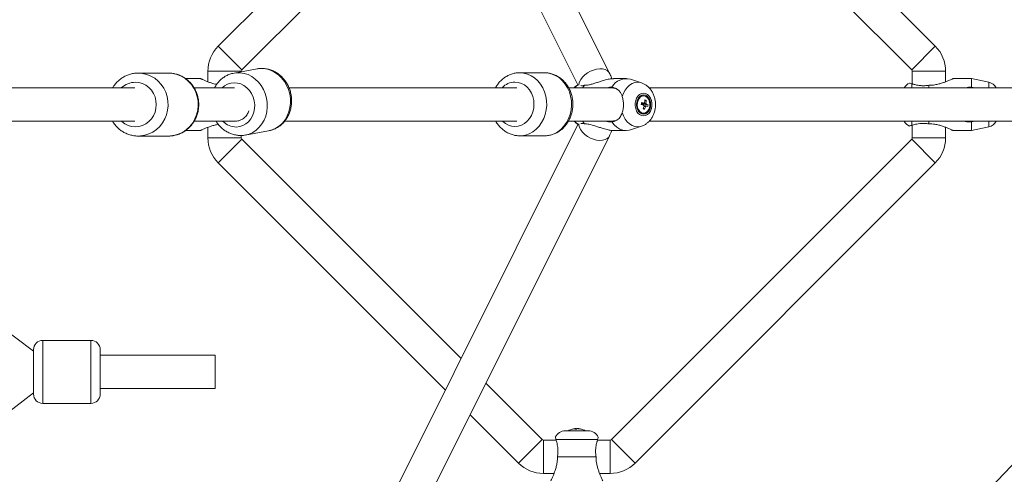
# Model space of a CAD drawing. Units: millimetres. Extents: x 12 to 282, y 7 to 203.
# Drawn here: x 92 to 95, y 145 to 147 of the extents above; entities that cross this region are included whole.
import ezdxf

# ---------------------------------------------------------------- set-up
doc = ezdxf.new("R2010")
doc.units = ezdxf.units.MM
doc.layers.add('FORMAT', color=7, linetype='Continuous')
doc.styles.add('SLDTEXTSTYLE0', font='TXT', dxfattribs={"width": 0.75})
doc.dimstyles.new('SLDDIMSTYLE0', dxfattribs={"dimtxt": 3.5, "dimasz": 3.302, "dimexe": 0, "dimexo": 0.0625, "dimgap": 0.875, "dimtad": 2, "dimdec": 0, "dimlfac": 150, "dimrnd": 1e-09, "dimzin": 12, "dimdsep": 46, "dimtxsty": 'SLDTEXTSTYLE0', "dimblk1": 'CLOSED', "dimblk2": 'CLOSED', "dimsah": 1, "dimcen": 0.09, "dimadec": 0, "dimazin": 3, "dimtfac": 1, "dimtdec": 0, "dimtofl": 0, "dimtmove": 0, "dimatfit": 3, "dimldrblk": 'CLOSED', "dimfxl": 0, "dimfrac": 2, "dimtolj": 1, "dimtzin": 12, "dimarcsym": 0})

# ---------------------------------------------------------------- blocks, each defined once
blk = doc.blocks.new('_CLOSED')
at = {"color": 0, "linetype": 'ByBlock', "lineweight": -2}
for p, q in [((-1, 0.166667), (0, 0)), ((-1, 0.166667), (-1, -0.166667)), ((0, 0), (-1, -0.166667)), ((0, 0), (-1, 0))]:
    blk.add_line(p, q, dxfattribs=at)
blk = doc.blocks.new('*D8')
at = {"layer": 'FORMAT'}
for p, q in [((129.3283, 146.0392), (136.5544, 138.8131)), ((95.7779, 99.4509), (135.8472, 139.5203)), ((89.2589, 105.9698), (96.485, 98.7438))]:
    blk.add_line(p, q, dxfattribs=at)
at = {"layer": 'FORMAT', "xscale": 3.302, "yscale": 3.302}
for p, rotation in [((135.8472, 139.5203, -3.7698), 45.00000000000041), ((95.7779, 99.4509, -3.7698), 225.0000000000004)]:
    blk.add_blockref('_CLOSED', p, dxfattribs=dict(at, rotation=rotation))
at = {"layer": 'FORMAT', "insert": (107.9595, 118.0131, -3.7698), "char_height": 3.5, "attachment_point": 1, "rotation": 45, "style": 'SLDTEXTSTYLE0'}
blk.add_mtext('8500', dxfattribs=at)

msp = doc.modelspace()

# ---------------------------------------------------------------- linework, layer by layer
at = {"color": 7, "linetype": 'Continuous', "lineweight": 15}
for p, q in [((93.9703, 146.8593), (92.7302, 149.3426)), ((92.6228, 149.289), (93.8569, 146.8178)), ((95.1424, 146.9559), (94.0625, 148.0358)), ((93.9776, 147.951), (95.0575, 146.8711)), ((92.9619, 147.3544), (92.5634, 146.9559)), ((92.6483, 146.8711), (93.0468, 147.2696)), ((92.5263, 146.8663), (92.5263, 146.8281)), ((92.7037, 146.8747), (92.6203, 146.8596)), ((92.7037, 146.8747), (92.6203, 146.8596)), ((92.6463, 146.8643), (92.6463, 146.8663)), ((95.0595, 146.8663), (95.0595, 146.8206)), ((95.1795, 146.8281), (95.1795, 146.8663)), ((92.3842, 146.8597), (92.2757, 146.8597)), ((92.3842, 146.8597), (92.2757, 146.8597)), ((92.4996, 146.8397), (92.4459, 146.8397)), ((93.7368, 146.8607), (93.6475, 146.8607)), ((93.7368, 146.8607), (93.6475, 146.8607)), ((94.03, 146.8397), (93.9845, 146.8397)), ((94.0855, 146.8242), (94.046, 146.8371)), ((95.2728, 146.8397), (95.2062, 146.8397)), ((95.3345, 146.8264), (95.2728, 146.8397)), ((95.2728, 146.8089), (95.2728, 146.8397)), ((92.2639, 146.8063), (91.5581, 146.8063)), ((92.6221, 146.8063), (92.4766, 146.8063)), ((93.6369, 146.8063), (92.8178, 146.8063)), ((93.979, 146.8063), (93.8237, 146.8063)), ((93.8802, 146.8156), (93.8741, 146.8071)), ((93.9809, 146.8063), (93.979, 146.8063)), ((93.9909, 146.8039), (93.979, 146.8063)), ((97.0246, 146.8063), (94.1132, 146.8063)), ((95.1195, 146.8063), (95.1195, 146.8156)), ((95.2849, 146.8063), (95.2728, 146.8089)), ((94.0931, 146.7773), (94.0906, 146.7773)), ((94.1022, 146.7616), (94.0972, 146.7584)), ((94.0868, 146.7509), (94.0866, 146.7499)), ((94.0872, 146.7486), (94.0887, 146.7482)), ((94.0882, 146.7458), (94.0887, 146.7482)), ((94.1094, 146.7459), (94.0887, 146.7482)), ((94.0966, 146.7295), (94.0924, 146.7329)), ((91.8989, 145.8598), (90.7903, 146.6863)), ((91.558, 146.6863), (92.2639, 146.6863)), ((92.4765, 146.6863), (92.6243, 146.6863)), ((92.6243, 146.6863), (92.6268, 146.6863)), ((92.8018, 146.6863), (93.6369, 146.6863)), ((93.8224, 146.6863), (93.979, 146.6863)), ((93.8738, 146.686), (93.8802, 146.6771)), ((93.979, 146.6863), (93.9909, 146.6888)), ((93.979, 146.6863), (93.9809, 146.6863)), ((94.0906, 146.7153), (94.0931, 146.7153)), ((94.1132, 146.6863), (97.0246, 146.6863)), ((95.1195, 146.6771), (95.1195, 146.6863)), ((95.2728, 146.6838), (95.2849, 146.6863)), ((92.4457, 146.653), (92.4996, 146.653)), ((92.5263, 146.6646), (92.5263, 146.6263)), ((93.8569, 146.6749), (92.6226, 144.2031)), ((92.6605, 146.6366), (92.7439, 146.6516)), ((92.6605, 146.6366), (92.7439, 146.6516)), ((93.9845, 146.653), (94.03, 146.653)), ((94.046, 146.6556), (94.0855, 146.6684)), ((95.0595, 146.6721), (95.0595, 146.6263)), ((95.1795, 146.6263), (95.1795, 146.6646)), ((95.2062, 146.653), (95.2728, 146.653)), ((95.2728, 146.653), (95.2728, 146.6838)), ((95.2728, 146.653), (95.3345, 146.6662)), ((92.2757, 146.633), (92.3842, 146.633)), ((92.2757, 146.633), (92.3842, 146.633)), ((92.6463, 146.6263), (92.6463, 146.6352)), ((93.4366, 145.8333), (92.6483, 146.6216)), ((92.7299, 144.1495), (93.9702, 146.6333)), ((93.6475, 146.6341), (93.7368, 146.6341)), ((93.6475, 146.6341), (93.7368, 146.6341)), ((95.0575, 146.6216), (93.9776, 145.5417)), ((92.5634, 146.5368), (93.3801, 145.7201)), ((94.0625, 145.4568), (95.1424, 146.5368)), ((92.1056, 145.8983), (91.9322, 145.8983)), ((92.1056, 145.8983), (91.9322, 145.8983)), ((91.8989, 145.8649), (91.8989, 145.8567)), ((91.8989, 145.8567), (91.8989, 145.7049)), ((92.1389, 145.8649), (92.1389, 145.8567)), ((92.1389, 145.8567), (92.1389, 145.7049)), ((92.5522, 145.8449), (92.1389, 145.8449)), ((92.5522, 145.7249), (92.5522, 145.8449)), ((93.7282, 145.5417), (93.5261, 145.7438)), ((95.7051, 145.7502), (95.2323, 145.2544)), ((90.0569, 144.2936), (91.8989, 145.7093)), ((92.1389, 145.7249), (92.5522, 145.7249)), ((91.9322, 145.6716), (92.1056, 145.6716)), ((91.9322, 145.6716), (92.1056, 145.6716)), ((93.4695, 145.6306), (93.6433, 145.4568)), ((93.8119, 145.5731), (93.8529, 145.5731)), ((93.8481, 145.5807), (93.8459, 145.5807)), ((93.848, 145.5807), (93.851, 145.5807)), ((93.8481, 145.5788), (93.8481, 145.5807)), ((93.851, 145.5807), (93.851, 145.5788)), ((93.8529, 145.5731), (93.8939, 145.5731)), ((93.8583, 145.5807), (93.8548, 145.5807)), ((93.8583, 145.5807), (93.8599, 145.5807)), ((93.7786, 145.5397), (93.7329, 145.5397)), ((93.7781, 145.5415), (93.9277, 145.5415)), ((93.9729, 145.5397), (93.9271, 145.5397)), ((93.7837, 145.4797), (93.9221, 145.4797)), ((93.7329, 145.4197), (93.7712, 145.4197)), ((93.9346, 145.4197), (93.9729, 145.4197))]:
    msp.add_line(p, q, dxfattribs=at)
at = {"color": 8, "linetype": 'Continuous', "lineweight": 15}
for p, q in [((92.6483, 146.8711), (92.5634, 146.9559)), ((95.0575, 146.8711), (95.1424, 146.9559)), ((92.6463, 146.8663), (92.5263, 146.8663)), ((95.0595, 146.8663), (95.1795, 146.8663)), ((95.3345, 146.8063), (95.3345, 146.8264)), ((95.0578, 146.8063), (95.0578, 146.8211)), ((95.0578, 146.6716), (95.0578, 146.6863)), ((95.3345, 146.6662), (95.3345, 146.6863)), ((92.6463, 146.6263), (92.5263, 146.6263)), ((92.6483, 146.6216), (92.5634, 146.5368)), ((95.0575, 146.6216), (95.1424, 146.5368)), ((95.0595, 146.6263), (95.1795, 146.6263)), ((91.9322, 145.8983), (91.9322, 145.8866)), ((91.9322, 145.8866), (91.9322, 145.6716)), ((92.1056, 145.8983), (92.1056, 145.8866)), ((92.1056, 145.8866), (92.1056, 145.6716)), ((93.7282, 145.5417), (93.6433, 145.4568)), ((93.7329, 145.5397), (93.7329, 145.4197)), ((93.9729, 145.5397), (93.9729, 145.4197)), ((93.9776, 145.5417), (94.0625, 145.4568))]:
    msp.add_line(p, q, dxfattribs=at)
at = {"color": 8, "linetype": 'Continuous', "lineweight": 15, "flags": 128}
for points in [[(92.7439, 146.6516), (92.7578, 146.6553), (92.771, 146.6613), (92.7832, 146.6695), (92.7942, 146.6797), (92.8037, 146.6917), (92.8114, 146.7052), (92.8173, 146.7199), (92.8212, 146.7356), (92.823, 146.7518), (92.8227, 146.7683), (92.8203, 146.7846), (92.8159, 146.8006), (92.8094, 146.8157), (92.8012, 146.8297), (92.7913, 146.8422), (92.78, 146.8531), (92.7674, 146.8621), (92.754, 146.8689), (92.7399, 146.8735), (92.7254, 146.8758), (92.7109, 146.8756), (92.7037, 146.8747)], [(92.7439, 146.6516), (92.7578, 146.6553), (92.771, 146.6613), (92.7832, 146.6695), (92.7942, 146.6797), (92.8037, 146.6917), (92.8114, 146.7052), (92.8173, 146.7199), (92.8212, 146.7356), (92.823, 146.7518), (92.8227, 146.7683), (92.8203, 146.7846), (92.8159, 146.8006), (92.8094, 146.8157), (92.8012, 146.8297), (92.7913, 146.8422), (92.78, 146.8531), (92.7674, 146.8621), (92.754, 146.8689), (92.7399, 146.8735), (92.7254, 146.8758), (92.7109, 146.8756), (92.7037, 146.8747)], [(93.8605, 146.8157), (93.8607, 146.8199), (93.8628, 146.8283), (93.8672, 146.8368), (93.8735, 146.8452), (93.8816, 146.8531), (93.8912, 146.8601), (93.9018, 146.866), (93.913, 146.8705), (93.9243, 146.8735)], [(93.9243, 146.8735), (93.9354, 146.8748), (93.9456, 146.8743), (93.9547, 146.8722), (93.9622, 146.8684), (93.9678, 146.8631), (93.9703, 146.8593)], [(92.2649, 146.8263), (92.278, 146.8251), (92.2907, 146.8215), (92.3027, 146.8156), (92.3135, 146.8076), (92.3228, 146.7978), (92.3304, 146.7863), (92.3359, 146.7737), (92.3393, 146.7602), (92.3405, 146.7463), (92.3393, 146.7324), (92.3359, 146.719), (92.3304, 146.7063), (92.3228, 146.6949), (92.3135, 146.6851), (92.3027, 146.6771), (92.2907, 146.6712), (92.278, 146.6676), (92.2649, 146.6663), (92.2517, 146.6676), (92.239, 146.6712), (92.227, 146.6771), (92.2162, 146.6851), (92.2155, 146.6857)], [(92.2649, 146.8263), (92.278, 146.8251), (92.2907, 146.8215), (92.3027, 146.8156), (92.3135, 146.8076), (92.3228, 146.7978), (92.3304, 146.7863), (92.3359, 146.7737), (92.3393, 146.7602), (92.3405, 146.7463), (92.3393, 146.7324), (92.3359, 146.719), (92.3304, 146.7063), (92.3228, 146.6949), (92.3135, 146.6851), (92.3027, 146.6771), (92.2907, 146.6712), (92.278, 146.6676), (92.2649, 146.6663), (92.2517, 146.6676), (92.239, 146.6712), (92.227, 146.6771), (92.2162, 146.6851), (92.2155, 146.6857)], [(92.2757, 146.8597), (92.2913, 146.8585), (92.3066, 146.8549), (92.3212, 146.849), (92.3348, 146.8409), (92.3472, 146.8307), (92.3581, 146.8188), (92.3672, 146.8054), (92.3743, 146.7907), (92.3794, 146.775), (92.3822, 146.7587), (92.3828, 146.7422), (92.3811, 146.7258), (92.3771, 146.7097), (92.371, 146.6945), (92.3629, 146.6804), (92.3528, 146.6677), (92.3412, 146.6566), (92.3282, 146.6475), (92.314, 146.6405), (92.299, 146.6357), (92.2835, 146.6333), (92.2755, 146.633)], [(92.2757, 146.8597), (92.2913, 146.8585), (92.3066, 146.8549), (92.3212, 146.849), (92.3348, 146.8409), (92.3472, 146.8307), (92.3581, 146.8188), (92.3672, 146.8054), (92.3743, 146.7907), (92.3794, 146.775), (92.3822, 146.7587), (92.3828, 146.7422), (92.3811, 146.7258), (92.3771, 146.7097), (92.371, 146.6945), (92.3629, 146.6804), (92.3528, 146.6677), (92.3412, 146.6566), (92.3282, 146.6475), (92.314, 146.6405), (92.299, 146.6357), (92.2835, 146.6333), (92.2755, 146.633)], [(92.3842, 146.8597), (92.3998, 146.8585), (92.4151, 146.8549), (92.4297, 146.849), (92.4434, 146.8409), (92.4557, 146.8307), (92.4666, 146.8188), (92.4757, 146.8054), (92.4829, 146.7907), (92.4879, 146.775), (92.4907, 146.7587), (92.4913, 146.7422), (92.4896, 146.7258), (92.4856, 146.7097), (92.4795, 146.6945), (92.4714, 146.6804), (92.4614, 146.6677), (92.4497, 146.6566), (92.4367, 146.6475), (92.4225, 146.6405), (92.4075, 146.6357), (92.3921, 146.6333), (92.3842, 146.633)], [(92.3842, 146.8597), (92.3998, 146.8585), (92.4151, 146.8549), (92.4297, 146.849), (92.4434, 146.8409), (92.4557, 146.8307), (92.4666, 146.8188), (92.4757, 146.8054), (92.4829, 146.7907), (92.4879, 146.775), (92.4907, 146.7587), (92.4913, 146.7422), (92.4896, 146.7258), (92.4856, 146.7097), (92.4795, 146.6945), (92.4714, 146.6804), (92.4614, 146.6677), (92.4497, 146.6566), (92.4367, 146.6475), (92.4225, 146.6405), (92.4075, 146.6357), (92.3921, 146.6333), (92.3842, 146.633)], [(92.6607, 146.6366), (92.6744, 146.6403), (92.6876, 146.6463), (92.6998, 146.6545), (92.7108, 146.6647), (92.7202, 146.6767), (92.728, 146.6902), (92.7339, 146.7049), (92.7378, 146.7205), (92.7396, 146.7368), (92.7393, 146.7533), (92.7369, 146.7696), (92.7324, 146.7855), (92.726, 146.8006), (92.7178, 146.8146), (92.7079, 146.8272), (92.6965, 146.8381), (92.684, 146.8471), (92.6705, 146.8539), (92.6564, 146.8585), (92.642, 146.8608), (92.6275, 146.8606), (92.6201, 146.8596)], [(92.6607, 146.6366), (92.6744, 146.6403), (92.6876, 146.6463), (92.6998, 146.6545), (92.7108, 146.6647), (92.7202, 146.6767), (92.728, 146.6902), (92.7339, 146.7049), (92.7378, 146.7205), (92.7396, 146.7368), (92.7393, 146.7533), (92.7369, 146.7696), (92.7324, 146.7855), (92.726, 146.8006), (92.7178, 146.8146), (92.7079, 146.8272), (92.6965, 146.8381), (92.684, 146.8471), (92.6705, 146.8539), (92.6564, 146.8585), (92.642, 146.8608), (92.6275, 146.8606), (92.6201, 146.8596)], [(93.6304, 146.8274), (93.6423, 146.8262), (93.6538, 146.8226), (93.6646, 146.8167), (93.6744, 146.8087), (93.6829, 146.7988), (93.6897, 146.7874), (93.6948, 146.7748), (93.6979, 146.7613), (93.6989, 146.7474), (93.6979, 146.7335), (93.6948, 146.7201), (93.6897, 146.7074), (93.6829, 146.696), (93.6744, 146.6861), (93.6646, 146.6781), (93.6538, 146.6722), (93.6423, 146.6686), (93.6304, 146.6674), (93.6185, 146.6686), (93.6069, 146.6722), (93.5961, 146.6781), (93.5866, 146.6858)], [(93.6304, 146.8274), (93.6423, 146.8262), (93.6538, 146.8226), (93.6646, 146.8167), (93.6744, 146.8087), (93.6829, 146.7988), (93.6897, 146.7874), (93.6948, 146.7748), (93.6979, 146.7613), (93.6989, 146.7474), (93.6979, 146.7335), (93.6948, 146.7201), (93.6897, 146.7074), (93.6829, 146.696), (93.6744, 146.6861), (93.6646, 146.6781), (93.6538, 146.6722), (93.6423, 146.6686), (93.6304, 146.6674), (93.6185, 146.6686), (93.6069, 146.6722), (93.5961, 146.6781), (93.5866, 146.6858)], [(93.6475, 146.8607), (93.6617, 146.8595), (93.6755, 146.8559), (93.6888, 146.85), (93.7011, 146.8419), (93.7124, 146.8318), (93.7222, 146.8199), (93.7305, 146.8065), (93.7369, 146.7917), (93.7415, 146.7761), (93.7441, 146.7598), (93.7446, 146.7433), (93.7431, 146.7268), (93.7395, 146.7108), (93.7339, 146.6956), (93.7265, 146.6815), (93.7175, 146.6688), (93.7069, 146.6577), (93.6951, 146.6486), (93.6822, 146.6416), (93.6687, 146.6368), (93.6546, 146.6344), (93.6474, 146.6341)], [(93.6475, 146.8607), (93.6617, 146.8595), (93.6755, 146.8559), (93.6888, 146.85), (93.7011, 146.8419), (93.7124, 146.8318), (93.7222, 146.8199), (93.7305, 146.8065), (93.7369, 146.7917), (93.7415, 146.7761), (93.7441, 146.7598), (93.7446, 146.7433), (93.7431, 146.7268), (93.7395, 146.7108), (93.7339, 146.6956), (93.7265, 146.6815), (93.7175, 146.6688), (93.7069, 146.6577), (93.6951, 146.6486), (93.6822, 146.6416), (93.6687, 146.6368), (93.6546, 146.6344), (93.6474, 146.6341)], [(93.7368, 146.8607), (93.7509, 146.8595), (93.7648, 146.8559), (93.778, 146.85), (93.7904, 146.8419), (93.8016, 146.8318), (93.8115, 146.8199), (93.8197, 146.8065), (93.8262, 146.7917), (93.8308, 146.7761), (93.8334, 146.7598), (93.8339, 146.7433), (93.8323, 146.7268), (93.8287, 146.7108), (93.8232, 146.6956), (93.8158, 146.6815), (93.8067, 146.6688), (93.7962, 146.6577), (93.7843, 146.6486), (93.7715, 146.6416), (93.7579, 146.6368), (93.7439, 146.6344), (93.7368, 146.6341)], [(93.7368, 146.8607), (93.7509, 146.8595), (93.7648, 146.8559), (93.778, 146.85), (93.7904, 146.8419), (93.8016, 146.8318), (93.8115, 146.8199), (93.8197, 146.8065), (93.8262, 146.7917), (93.8308, 146.7761), (93.8334, 146.7598), (93.8339, 146.7433), (93.8323, 146.7268), (93.8287, 146.7108), (93.8232, 146.6956), (93.8158, 146.6815), (93.8067, 146.6688), (93.7962, 146.6577), (93.7843, 146.6486), (93.7715, 146.6416), (93.7579, 146.6368), (93.7439, 146.6344), (93.7368, 146.6341)], [(94.0855, 146.8242), (94.0818, 146.8253), (94.0717, 146.8264), (94.0616, 146.8253), (94.0518, 146.8218), (94.0426, 146.816), (94.0342, 146.8082), (94.027, 146.7986), (94.0211, 146.7875), (94.0166, 146.7751)], [(92.6283, 146.6655), (92.6404, 146.6669), (92.652, 146.6706), (92.6628, 146.6766), (92.6724, 146.6846), (92.6805, 146.6945), (92.687, 146.706), (92.6915, 146.7186), (92.694, 146.7321), (92.6944, 146.7459), (92.6926, 146.7598), (92.6888, 146.7732), (92.683, 146.7857), (92.6754, 146.797), (92.6663, 146.8067), (92.6559, 146.8146), (92.6445, 146.8204), (92.6326, 146.8238), (92.6204, 146.8249), (92.6083, 146.8236), (92.5966, 146.8199), (92.5859, 146.8139), (92.5773, 146.8068)], [(92.6283, 146.6655), (92.6404, 146.6669), (92.652, 146.6706), (92.6628, 146.6766), (92.6724, 146.6846), (92.6805, 146.6945), (92.687, 146.706), (92.6915, 146.7186), (92.694, 146.7321), (92.6944, 146.7459), (92.6926, 146.7598), (92.6888, 146.7732), (92.683, 146.7857), (92.6754, 146.797), (92.6663, 146.8067), (92.6559, 146.8146), (92.6445, 146.8204), (92.6326, 146.8238), (92.6204, 146.8249), (92.6083, 146.8236), (92.5966, 146.8199), (92.5859, 146.8139), (92.5773, 146.8068)], [(94.0166, 146.7176), (94.0211, 146.7052), (94.027, 146.694), (94.0342, 146.6844), (94.0426, 146.6766), (94.0518, 146.6709), (94.0616, 146.6674), (94.0717, 146.6662), (94.0818, 146.6674), (94.0856, 146.6685)], [(93.8604, 146.6772), (93.8606, 146.6724), (93.8627, 146.6639), (93.867, 146.6553), (93.8734, 146.6468), (93.8815, 146.6389), (93.8911, 146.6319), (93.9017, 146.626), (93.9129, 146.6215), (93.9242, 146.6186)], [(93.9242, 146.6186), (93.9353, 146.6174), (93.9456, 146.618), (93.9546, 146.6202), (93.9622, 146.6241), (93.9678, 146.6295), (93.9702, 146.6333)]]:
    msp.add_lwpolyline(points, dxfattribs=at)
at = {"color": 7, "linetype": 'Continuous', "lineweight": 15, "flags": 128}
for points in [[(93.9809, 146.8063), (93.989, 146.8051), (93.9911, 146.8044)], [(94.0931, 146.7873), (94.0858, 146.7861), (94.079, 146.7826), (94.073, 146.777), (94.0682, 146.7696), (94.0648, 146.7609), (94.0631, 146.7513), (94.0631, 146.7414), (94.0648, 146.7318), (94.0682, 146.723), (94.073, 146.7157), (94.079, 146.71), (94.0858, 146.7065), (94.0931, 146.7053), (94.1003, 146.7065), (94.1071, 146.71), (94.1131, 146.7157), (94.1179, 146.723), (94.1213, 146.7318), (94.1231, 146.7414), (94.1231, 146.7513), (94.1213, 146.7609), (94.1179, 146.7696), (94.1131, 146.777), (94.1071, 146.7826), (94.1003, 146.7861), (94.0931, 146.7873)], [(94.0931, 146.781), (94.0865, 146.7798), (94.0803, 146.7764), (94.075, 146.7709), (94.071, 146.7637), (94.0684, 146.7553), (94.0675, 146.7463), (94.0684, 146.7374), (94.071, 146.729), (94.075, 146.7218), (94.0803, 146.7163), (94.0865, 146.7129), (94.0931, 146.7117), (94.0997, 146.7129), (94.1058, 146.7163), (94.1111, 146.7218), (94.1152, 146.729), (94.1178, 146.7374), (94.1186, 146.7463), (94.1178, 146.7553), (94.1152, 146.7637), (94.1111, 146.7709), (94.1058, 146.7764), (94.0997, 146.7798), (94.0931, 146.781)], [(94.0906, 146.7773), (94.0861, 146.7767), (94.08, 146.7738), (94.0747, 146.7687), (94.0708, 146.7617), (94.0684, 146.7535), (94.0678, 146.7447), (94.0691, 146.736), (94.0721, 146.7282), (94.0766, 146.7219), (94.0822, 146.7175), (94.0886, 146.7155), (94.0906, 146.7153)], [(94.1153, 146.7392), (94.1159, 146.748), (94.1146, 146.7566), (94.1116, 146.7645), (94.1071, 146.7708), (94.1014, 146.7752), (94.0951, 146.7772), (94.0886, 146.7767), (94.0825, 146.7738), (94.0772, 146.7687), (94.0732, 146.7617), (94.0708, 146.7535), (94.0703, 146.7447), (94.0715, 146.736), (94.0745, 146.7282), (94.0791, 146.7219), (94.0847, 146.7175), (94.091, 146.7155), (94.0975, 146.7159), (94.1037, 146.7189), (94.1089, 146.724), (94.1129, 146.731), (94.1153, 146.7392)], [(94.0866, 146.7499), (94.0861, 146.7506), (94.0858, 146.751)], [(93.9911, 146.6883), (93.985, 146.6866), (93.984, 146.6865)], [(93.979, 146.6838), (93.9873, 146.6731), (93.9969, 146.6645), (94.0074, 146.6582), (94.0185, 146.6543), (94.03, 146.653), (94.0414, 146.6543), (94.046, 146.6556)]]:
    msp.add_lwpolyline(points, dxfattribs=at)
at = {"color": 7, "linetype": 'Continuous', "lineweight": 15}
for centre, radius, start, end in [((92.653, 146.8663), 0.1267, 135, 180), ((95.0528, 146.8663), 0.1267, 0, 45), ((92.653, 146.8663), 0.00667, 135, 180), ((95.0528, 146.8663), 0.00667, 0, 45), ((94.0307, 146.7797), 0.0594, 75.0418, 150.5166), ((95.3262, 146.7873), 0.04, 28.3647, 77.9052), ((95.0662, 146.7873), 0.04, 115.3261, 151.6353), ((94.0118, 146.7623), 0.0855, 353.9382, 0.5995), ((94.0823, 146.708), 0.0573, 69.6082, 74.7851), ((94.0167, 146.7607), 0.0855, 353.9382, 0.5995), ((93.856, 146.7901), 0.2326, 349.2735, 350.9446), ((94.0206, 146.4966), 0.2582, 73.6895, 75.6617), ((94.0217, 146.5033), 0.2582, 73.6895, 75.6617), ((94.0812, 146.7467), 0.00628, 17.9113, 31.0072), ((94.0801, 146.7463), 0.00748, 357.3874, 17.8427), ((94.0004, 146.7639), 0.0971, 340.1859, 346.3077), ((94.1374, 146.8648), 0.1414, 251.1485, 253.2447), ((94.1009, 146.7459), 0.00793, 190.4505, 218.468), ((94.0988, 146.7483), 0.00537, 111.7401, 148.1679), ((94.0053, 146.7624), 0.0971, 340.1859, 346.3077), ((94.0976, 146.7444), 0.00537, 291.7401, 328.1679), ((94.0955, 146.7468), 0.00793, 10.4505, 38.468), ((94.0688, 146.6465), 0.1007, 66.9561, 70.6526), ((94.07, 146.6532), 0.1007, 66.9561, 70.6526), ((94.0439, 146.7538), 0.0659, 347.1608, 353.0573), ((95.0662, 146.7053), 0.04, 208.3647, 244.7045), ((95.3262, 146.7053), 0.04, 282.0948, 331.6353), ((92.653, 146.6263), 0.1267, 180, 225), ((92.653, 146.6263), 0.00667, 180, 225), ((95.0528, 146.6263), 0.00667, 315, 0), ((95.0528, 146.6263), 0.1267, 315, 0), ((91.9322, 145.8649), 0.0333, 90, 180), ((92.1056, 145.8649), 0.0333, 0, 90), ((91.9322, 145.7049), 0.0333, 180, 270), ((92.1056, 145.7049), 0.0333, 270, 0), ((93.8119, 145.5331), 0.04, 90, 154.7045), ((93.8529, 145.517), 0.0641, 103.4585, 118.9406), ((93.8521, 145.5202), 0.0607, 95.8438, 105.3799), ((93.851, 145.5746), 0.00675, 115.5507, 141.1922), ((93.8491, 145.5125), 0.0664, 87.1166, 92.8834), ((93.8483, 145.5749), 0.00632, 43.7329, 64.8582), ((93.8577, 145.5746), 0.00675, 115.5507, 141.1922), ((93.8521, 145.5202), 0.0607, 74.6201, 84.1562), ((93.8537, 145.5202), 0.0607, 74.6201, 84.1562), ((93.8529, 145.517), 0.0641, 61.0594, 76.5415), ((93.869, 145.5751), 0.00376, 77.8525, 102.1475), ((93.8939, 145.5331), 0.04, 25.3261, 90), ((93.7329, 145.5464), 0.00667, 225, 270), ((93.9729, 145.5464), 0.00667, 270, 315), ((93.7329, 145.5464), 0.1267, 225, 270), ((93.9729, 145.5464), 0.1267, 270, 315)]:
    msp.add_arc(centre, radius, start, end, dxfattribs=at)
at = {"color": 8, "linetype": 'Continuous', "lineweight": 15}
for centre, radius, start, end in [((92.2652, 146.7529), 0.0735, 90.2796, 132.4141), ((93.6314, 146.7636), 0.0638, 90.9301, 137.1591), ((93.8938, 146.7664), 0.0627, 125.6209, 140.2982), ((92.6289, 146.7342), 0.0686, 224.8932, 269.5488), ((93.8938, 146.7263), 0.0627, 219.5771, 234.4176)]:
    msp.add_arc(centre, radius, start, end, dxfattribs=at)
at = {"color": 7, "linetype": 'Continuous', "lineweight": 15}
for points, knots in [([(92.7441, 146.6519), (92.7464, 146.6523), (92.7535, 146.6534), (92.7646, 146.6575), (92.7772, 146.664), (92.7887, 146.6723), (92.7991, 146.6823), (92.8081, 146.6938), (92.8155, 146.7066), (92.8212, 146.7205), (92.8252, 146.7351), (92.8273, 146.7504), (92.8274, 146.7659), (92.8256, 146.7814), (92.8219, 146.7966), (92.8163, 146.8112), (92.809, 146.8249), (92.7999, 146.8375), (92.7895, 146.8486), (92.7777, 146.8581), (92.7649, 146.8658), (92.7513, 146.8715), (92.7372, 146.8751), (92.7229, 146.8764), (92.7116, 146.8762), (92.7053, 146.8748), (92.7036, 146.8744)], [0, 0, 0, 0, 0.0219146, 0.064568, 0.1071708, 0.1498374, 0.1926665, 0.2357286, 0.2790598, 0.3226628, 0.3665147, 0.4105787, 0.4548143, 0.4991853, 0.5436611, 0.58821, 0.6327968, 0.6773803, 0.7219046, 0.7663002, 0.8104908, 0.8544076, 0.8980054, 0.9412766, 0.9842562, 1, 1, 1, 1]), ([(92.7441, 146.6519), (92.7464, 146.6523), (92.7535, 146.6534), (92.7646, 146.6575), (92.7772, 146.664), (92.7887, 146.6723), (92.7991, 146.6823), (92.8081, 146.6938), (92.8155, 146.7066), (92.8212, 146.7205), (92.8252, 146.7351), (92.8273, 146.7504), (92.8274, 146.7659), (92.8256, 146.7814), (92.8219, 146.7966), (92.8163, 146.8112), (92.809, 146.8249), (92.7999, 146.8375), (92.7895, 146.8486), (92.7777, 146.8581), (92.7649, 146.8658), (92.7513, 146.8715), (92.7372, 146.8751), (92.7229, 146.8764), (92.7116, 146.8762), (92.7053, 146.8748), (92.7036, 146.8744)], [0, 0, 0, 0, 0.021915, 0.064568, 0.107171, 0.149837, 0.192666, 0.235729, 0.27906, 0.322663, 0.366515, 0.410579, 0.454814, 0.499185, 0.543661, 0.58821, 0.632797, 0.67738, 0.721905, 0.7663, 0.810491, 0.854408, 0.898005, 0.941277, 0.984256, 1, 1, 1, 1]), ([(92.2757, 146.8597), (92.2726, 146.8596), (92.2645, 146.8594), (92.2515, 146.8572), (92.2373, 146.8528), (92.2238, 146.8464), (92.2112, 146.8381), (92.1999, 146.8282), (92.1904, 146.8176), (92.1856, 146.8098), (92.1834, 146.8063)], [0, 0, 0, 0, 0.08525, 0.219436, 0.353627, 0.48788, 0.6223, 0.756972, 0.891953, 1, 1, 1, 1]), ([(92.2757, 146.8597), (92.2726, 146.8596), (92.2645, 146.8594), (92.2515, 146.8572), (92.2373, 146.8528), (92.2238, 146.8464), (92.2112, 146.8381), (92.1999, 146.8282), (92.1904, 146.8176), (92.1856, 146.8098), (92.1834, 146.8063)], [0, 0, 0, 0, 0.08525, 0.219436, 0.353627, 0.48788, 0.6223, 0.756972, 0.891953, 1, 1, 1, 1]), ([(92.384, 146.6332), (92.3874, 146.6332), (92.3957, 146.6332), (92.4089, 146.6356), (92.4231, 146.6401), (92.4366, 146.6465), (92.4491, 146.6548), (92.4605, 146.6648), (92.4704, 146.6763), (92.4787, 146.6892), (92.4853, 146.7031), (92.49, 146.7178), (92.4928, 146.733), (92.4935, 146.7486), (92.4922, 146.7641), (92.4889, 146.7793), (92.4835, 146.7939), (92.4763, 146.8076), (92.4674, 146.8201), (92.4569, 146.8313), (92.445, 146.8408), (92.432, 146.8486), (92.4181, 146.8544), (92.4036, 146.8582), (92.3922, 146.8596), (92.3857, 146.8597), (92.3842, 146.8597)], [0, 0, 0, 0, 0.029237, 0.072343, 0.115432, 0.158543, 0.201708, 0.244954, 0.288301, 0.331755, 0.375317, 0.41898, 0.462731, 0.506554, 0.550431, 0.594336, 0.638243, 0.682128, 0.725965, 0.769728, 0.813395, 0.856951, 0.900387, 0.943708, 0.98693, 1, 1, 1, 1]), ([(92.384, 146.6332), (92.3874, 146.6332), (92.3957, 146.6332), (92.4089, 146.6356), (92.4231, 146.6401), (92.4366, 146.6465), (92.4491, 146.6548), (92.4605, 146.6648), (92.4704, 146.6763), (92.4787, 146.6892), (92.4853, 146.7031), (92.49, 146.7178), (92.4928, 146.733), (92.4935, 146.7486), (92.4922, 146.7641), (92.4889, 146.7793), (92.4835, 146.7939), (92.4763, 146.8076), (92.4674, 146.8201), (92.4569, 146.8313), (92.445, 146.8408), (92.432, 146.8486), (92.4181, 146.8544), (92.4036, 146.8582), (92.3922, 146.8596), (92.3857, 146.8597), (92.3842, 146.8597)], [0, 0, 0, 0, 0.029237, 0.072343, 0.115432, 0.158543, 0.201708, 0.244954, 0.288301, 0.331755, 0.375317, 0.41898, 0.462731, 0.506554, 0.550431, 0.594336, 0.638243, 0.682128, 0.725965, 0.769728, 0.813395, 0.856951, 0.900387, 0.943708, 0.98693, 1, 1, 1, 1]), ([(92.5577, 146.8188), (92.5555, 146.8192), (92.5484, 146.8206), (92.5376, 146.8239), (92.5256, 146.8282), (92.5164, 146.832), (92.5095, 146.8351), (92.505, 146.8371), (92.5019, 146.8386), (92.5, 146.8395), (92.4998, 146.8396), (92.4996, 146.8397)], [0, 0, 0, 0, 0.076797, 0.243474, 0.39601, 0.552357, 0.652869, 0.755621, 0.836756, 0.920062, 1, 1, 1, 1]), ([(92.6202, 146.8594), (92.6172, 146.8588), (92.6097, 146.8575), (92.5981, 146.853), (92.5856, 146.8464), (92.5742, 146.8378), (92.564, 146.8276), (92.5559, 146.8171), (92.5519, 146.8095), (92.5502, 146.8063)], [0, 0, 0, 0, 0.099077, 0.255444, 0.411676, 0.568188, 0.725332, 0.883353, 1, 1, 1, 1]), ([(92.6202, 146.8594), (92.6172, 146.8588), (92.6097, 146.8575), (92.5981, 146.853), (92.5856, 146.8464), (92.5742, 146.8378), (92.564, 146.8276), (92.5559, 146.8171), (92.5519, 146.8095), (92.5502, 146.8063)], [0, 0, 0, 0, 0.099077, 0.255444, 0.411676, 0.568188, 0.725332, 0.883353, 1, 1, 1, 1]), ([(93.6475, 146.8607), (93.6445, 146.8607), (93.6368, 146.8604), (93.6246, 146.8582), (93.6113, 146.8538), (93.5987, 146.8474), (93.587, 146.8391), (93.5765, 146.8292), (93.5674, 146.8183), (93.5627, 146.8102), (93.5605, 146.8063)], [0, 0, 0, 0, 0.086387, 0.217794, 0.349133, 0.480762, 0.613023, 0.74615, 0.880244, 1, 1, 1, 1]), ([(93.6475, 146.8607), (93.6445, 146.8607), (93.6368, 146.8604), (93.6246, 146.8582), (93.6113, 146.8538), (93.5987, 146.8474), (93.587, 146.8391), (93.5765, 146.8292), (93.5674, 146.8183), (93.5627, 146.8102), (93.5605, 146.8063)], [0, 0, 0, 0, 0.086387, 0.217794, 0.349133, 0.480762, 0.613023, 0.74615, 0.880244, 1, 1, 1, 1]), ([(93.7366, 146.6342), (93.7403, 146.6343), (93.7487, 146.6344), (93.7615, 146.6371), (93.7748, 146.6418), (93.7872, 146.6485), (93.7988, 146.6569), (93.8092, 146.667), (93.8183, 146.6787), (93.8259, 146.6916), (93.8319, 146.7056), (93.8361, 146.7204), (93.8385, 146.7358), (93.839, 146.7514), (93.8375, 146.767), (93.8341, 146.7823), (93.8289, 146.7969), (93.8219, 146.8106), (93.8132, 146.8231), (93.803, 146.8342), (93.7915, 146.8435), (93.779, 146.851), (93.7657, 146.8565), (93.7522, 146.8598), (93.7424, 146.8607), (93.7374, 146.8607), (93.7368, 146.8607)], [0, 0, 0, 0, 0.034247, 0.076727, 0.119187, 0.161756, 0.204543, 0.247616, 0.291004, 0.334693, 0.378649, 0.422821, 0.467164, 0.51164, 0.556219, 0.60087, 0.64556, 0.690242, 0.734851, 0.779302, 0.823505, 0.867379, 0.910878, 0.954003, 0.994342, 1, 1, 1, 1]), ([(93.7366, 146.6342), (93.7403, 146.6343), (93.7487, 146.6344), (93.7615, 146.6371), (93.7748, 146.6418), (93.7872, 146.6485), (93.7988, 146.6569), (93.8092, 146.667), (93.8183, 146.6787), (93.8259, 146.6916), (93.8319, 146.7056), (93.8361, 146.7204), (93.8385, 146.7358), (93.839, 146.7514), (93.8375, 146.767), (93.8341, 146.7823), (93.8289, 146.7969), (93.8219, 146.8106), (93.8132, 146.8231), (93.803, 146.8342), (93.7915, 146.8435), (93.779, 146.851), (93.7657, 146.8565), (93.7522, 146.8598), (93.7424, 146.8607), (93.7374, 146.8607), (93.7368, 146.8607)], [0, 0, 0, 0, 0.034247, 0.076727, 0.119187, 0.161756, 0.204543, 0.247616, 0.291004, 0.334693, 0.378649, 0.422821, 0.467164, 0.51164, 0.556219, 0.60087, 0.64556, 0.690242, 0.734851, 0.779302, 0.823505, 0.867379, 0.910878, 0.954003, 0.994342, 1, 1, 1, 1]), ([(93.8802, 146.8156), (93.8853, 146.8159), (93.8939, 146.8165), (93.9081, 146.82), (93.9209, 146.8239), (93.9342, 146.8282), (93.9491, 146.833), (93.9645, 146.8371), (93.9775, 146.8396), (93.9828, 146.8394), (93.9845, 146.8394)], [0, 0, 0, 0, 0.175965, 0.299677, 0.426317, 0.542213, 0.661005, 0.814995, 0.939509, 1, 1, 1, 1]), ([(93.9782, 146.8392), (93.9779, 146.8402), (93.9763, 146.8462), (93.9734, 146.8528), (93.9708, 146.8583), (93.9703, 146.8593)], [0, 0, 0, 0, 0.136285, 0.838089, 1, 1, 1, 1]), ([(95.2062, 146.8397), (95.2062, 146.8397), (95.2064, 146.8398), (95.2056, 146.8394), (95.204, 146.8386), (95.2011, 146.8372), (95.1966, 146.8352), (95.1896, 146.8321), (95.1802, 146.8282), (95.1684, 146.824), (95.1554, 146.8201), (95.1426, 146.8174), (95.1305, 146.8159), (95.1232, 146.8157), (95.1195, 146.8156)], [0, 0, 0, 0, 0.000986, 0.0648, 0.121064, 0.178678, 0.258759, 0.341115, 0.456571, 0.575237, 0.695322, 0.81802, 0.908343, 1, 1, 1, 1]), ([(93.8569, 146.8176), (93.8545, 146.8161), (93.8494, 146.8129), (93.8452, 146.8086), (93.843, 146.8063)], [0, 0, 0, 0, 0.487108, 1, 1, 1, 1]), ([(93.8673, 146.8144), (93.869, 146.8142), (93.8725, 146.8138), (93.8776, 146.815), (93.8802, 146.8156)], [0, 0, 0, 0, 0.4882, 1, 1, 1, 1]), ([(93.9611, 146.8063), (93.9617, 146.8065), (93.9652, 146.8076), (93.9713, 146.8086), (93.9764, 146.8088), (93.979, 146.8089)], [0, 0, 0, 0, 0.0942915, 0.5438268, 1, 1, 1, 1]), ([(93.979, 146.8089), (93.9826, 146.808), (93.99, 146.8062), (93.9992, 146.8012), (94.0068, 146.7943), (94.0117, 146.787), (94.0148, 146.7804), (94.016, 146.7769), (94.0166, 146.7751)], [0, 0, 0, 0, 0.201789, 0.409517, 0.609309, 0.815358, 0.907242, 1, 1, 1, 1]), ([(94.0856, 146.6687), (94.0878, 146.6694), (94.0936, 146.6713), (94.1022, 146.6764), (94.1112, 146.6836), (94.119, 146.6924), (94.1256, 146.7025), (94.1308, 146.7139), (94.1344, 146.7263), (94.1363, 146.7393), (94.1364, 146.7526), (94.1345, 146.7659), (94.1308, 146.7788), (94.1252, 146.791), (94.1181, 146.8016), (94.1098, 146.8104), (94.1007, 146.8173), (94.0925, 146.8219), (94.0872, 146.8234), (94.0855, 146.8239)], [0, 0, 0, 0, 0.036433, 0.094614, 0.153341, 0.213114, 0.274238, 0.336745, 0.400415, 0.46494, 0.530106, 0.595885, 0.662328, 0.729386, 0.79669, 0.856228, 0.914558, 0.971844, 1, 1, 1, 1]), ([(95.0578, 146.8211), (95.0552, 146.8218), (95.0501, 146.8233), (95.0494, 146.8234), (95.0491, 146.8235)], [0, 0, 0, 0, 0.505606, 1, 1, 1, 1]), ([(95.1195, 146.8156), (95.1147, 146.815), (95.105, 146.8138), (95.091, 146.8142), (95.0778, 146.8159), (95.0683, 146.8181), (95.0618, 146.8199), (95.0591, 146.8207), (95.0578, 146.8211)], [0, 0, 0, 0, 0.201789, 0.409517, 0.609309, 0.815358, 0.907242, 1, 1, 1, 1]), ([(95.2728, 146.8089), (95.2657, 146.8088), (95.2576, 146.8086), (95.2499, 146.8066), (95.249, 146.8063)], [0, 0, 0, 0, 0.880305, 1, 1, 1, 1]), ([(94.0166, 146.7751), (94.0178, 146.7706), (94.0201, 146.7617), (94.0212, 146.7454), (94.02, 146.73), (94.0176, 146.7213), (94.0166, 146.7176)], [0, 0, 0, 0, 0.252718, 0.504354, 0.787222, 1, 1, 1, 1]), ([(92.6737, 146.7242), (92.6717, 146.7194), (92.6677, 146.7094), (92.6573, 146.6982), (92.6457, 146.6908), (92.6346, 146.687), (92.6276, 146.6865), (92.6243, 146.6863)], [0, 0, 0, 0, 0.220318, 0.458679, 0.667764, 0.847364, 1, 1, 1, 1]), ([(94.0852, 146.7509), (94.0877, 146.7509), (94.0907, 146.751), (94.0937, 146.7511), (94.0942, 146.7511)], [0, 0, 0, 0, 0.821401, 1, 1, 1, 1]), ([(94.0866, 146.7499), (94.088, 146.7501), (94.0925, 146.7507), (94.0975, 146.7512), (94.1011, 146.7516), (94.1017, 146.7517)], [0, 0, 0, 0, 0.284052, 0.880897, 1, 1, 1, 1]), ([(94.1033, 146.7482), (94.1027, 146.7482), (94.0989, 146.7483), (94.0935, 146.7485), (94.0887, 146.7486), (94.0872, 146.7486)], [0, 0, 0, 0, 0.119103, 0.715948, 1, 1, 1, 1]), ([(94.0942, 146.7417), (94.0962, 146.7417), (94.0989, 146.7416), (94.1015, 146.7416), (94.1022, 146.7415)], [0, 0, 0, 0, 0.757954, 1, 1, 1, 1]), ([(94.0996, 146.7394), (94.099, 146.7394), (94.0973, 146.7397), (94.0955, 146.7399), (94.0944, 146.74)], [0, 0, 0, 0, 0.331847, 1, 1, 1, 1]), ([(92.1833, 146.6863), (92.1834, 146.6861), (92.1859, 146.6813), (92.1924, 146.673), (92.2027, 146.6617), (92.2145, 146.6521), (92.2275, 146.6443), (92.2414, 146.6384), (92.2559, 146.6346), (92.2674, 146.6329), (92.2739, 146.6332), (92.2755, 146.6332)], [0, 0, 0, 0, 0.00641, 0.143067, 0.279497, 0.41563, 0.551416, 0.68683, 0.821886, 0.956629, 1, 1, 1, 1]), ([(92.1833, 146.6863), (92.1834, 146.6861), (92.1859, 146.6813), (92.1924, 146.673), (92.2027, 146.6617), (92.2145, 146.6521), (92.2275, 146.6443), (92.2414, 146.6384), (92.2559, 146.6346), (92.2674, 146.6329), (92.2739, 146.6332), (92.2755, 146.6332)], [0, 0, 0, 0, 0.00641, 0.143067, 0.279497, 0.41563, 0.551416, 0.68683, 0.821886, 0.956629, 1, 1, 1, 1]), ([(92.5557, 146.6863), (92.556, 146.6859), (92.5587, 146.6809), (92.5655, 146.6725), (92.576, 146.6614), (92.588, 146.6521), (92.6009, 146.6447), (92.6146, 146.6392), (92.6284, 146.636), (92.6385, 146.6351), (92.6439, 146.6351), (92.6447, 146.6351)], [0, 0, 0, 0, 0.014033, 0.154266, 0.294289, 0.43388, 0.572798, 0.710833, 0.847856, 0.975466, 1, 1, 1, 1]), ([(92.5557, 146.6863), (92.556, 146.6859), (92.5587, 146.6809), (92.5655, 146.6725), (92.576, 146.6614), (92.588, 146.6521), (92.6009, 146.6447), (92.6146, 146.6392), (92.6284, 146.636), (92.6385, 146.6351), (92.6439, 146.6351), (92.6447, 146.6351)], [0, 0, 0, 0, 0.014033, 0.154266, 0.294289, 0.43388, 0.572798, 0.710833, 0.847856, 0.975466, 1, 1, 1, 1]), ([(93.5616, 146.6863), (93.5617, 146.6863), (93.5639, 146.6817), (93.57, 146.6734), (93.5798, 146.662), (93.5912, 146.6525), (93.6036, 146.6447), (93.6168, 146.6389), (93.6306, 146.6354), (93.6408, 146.6339), (93.6464, 146.6342), (93.6473, 146.6342)], [0, 0, 0, 0, 0.001309, 0.142699, 0.283627, 0.423806, 0.562973, 0.700964, 0.837761, 0.973513, 1, 1, 1, 1]), ([(93.5616, 146.6863), (93.5617, 146.6863), (93.5639, 146.6817), (93.57, 146.6734), (93.5798, 146.662), (93.5912, 146.6525), (93.6036, 146.6447), (93.6168, 146.6389), (93.6306, 146.6354), (93.6408, 146.6339), (93.6464, 146.6342), (93.6473, 146.6342)], [0, 0, 0, 0, 0.001309, 0.142699, 0.283627, 0.423806, 0.562973, 0.700964, 0.837761, 0.973513, 1, 1, 1, 1]), ([(93.8429, 146.6863), (93.8454, 146.6838), (93.8497, 146.6795), (93.8548, 146.6764), (93.857, 146.6751)], [0, 0, 0, 0, 0.580852, 1, 1, 1, 1]), ([(93.979, 146.6838), (93.9765, 146.6839), (93.9716, 146.6841), (93.9655, 146.685), (93.962, 146.6861), (93.9612, 146.6863)], [0, 0, 0, 0, 0.437149, 0.880488, 1, 1, 1, 1]), ([(94.0166, 146.7176), (94.0146, 146.7125), (94.0103, 146.7016), (94.0007, 146.6923), (93.9898, 146.6864), (93.9826, 146.6846), (93.979, 146.6838)], [0, 0, 0, 0, 0.277565, 0.603436, 0.798971, 1, 1, 1, 1]), ([(95.2494, 146.6863), (95.2499, 146.6861), (95.2572, 146.6837), (95.2653, 146.6837), (95.2728, 146.6838)], [0, 0, 0, 0, 0.077157, 1, 1, 1, 1]), ([(92.4996, 146.653), (92.4996, 146.653), (92.4994, 146.6529), (92.5002, 146.6533), (92.5018, 146.654), (92.5047, 146.6554), (92.5092, 146.6575), (92.5162, 146.6606), (92.5256, 146.6644), (92.5374, 146.6687), (92.5502, 146.6726), (92.5593, 146.6743), (92.5638, 146.6752)], [0, 0, 0, 0, 0.001215, 0.079864, 0.149208, 0.220216, 0.318914, 0.420415, 0.562711, 0.708964, 0.856965, 1, 1, 1, 1]), ([(93.8802, 146.6771), (93.8776, 146.6777), (93.8723, 146.6789), (93.8687, 146.6784), (93.8669, 146.6782)], [0, 0, 0, 0, 0.492749, 1, 1, 1, 1]), ([(93.9845, 146.6533), (93.9826, 146.6533), (93.9775, 146.6531), (93.9645, 146.6555), (93.9493, 146.6596), (93.9342, 146.6644), (93.9166, 146.6701), (93.8977, 146.6759), (93.8855, 146.6767), (93.8802, 146.6771)], [0, 0, 0, 0, 0.06464, 0.178437, 0.340691, 0.456395, 0.575317, 0.817966, 1, 1, 1, 1]), ([(93.9702, 146.6333), (93.9716, 146.6361), (93.9746, 146.6425), (93.9769, 146.6495), (93.9782, 146.6534)], [0, 0, 0, 0, 0.430521, 1, 1, 1, 1]), ([(95.0491, 146.6692), (95.0491, 146.6692), (95.0482, 146.669), (95.0508, 146.6695), (95.0557, 146.671), (95.0578, 146.6716)], [0, 0, 0, 0, 0.010383, 0.575162, 1, 1, 1, 1]), ([(95.0578, 146.6716), (95.0598, 146.6722), (95.0639, 146.6734), (95.0718, 146.6754), (95.0811, 146.6772), (95.0924, 146.6785), (95.1053, 146.6788), (95.1147, 146.6777), (95.1195, 146.6771)], [0, 0, 0, 0, 0.137447, 0.27785, 0.439318, 0.60403, 0.799273, 1, 1, 1, 1]), ([(95.1195, 146.6771), (95.123, 146.677), (95.1301, 146.6768), (95.142, 146.6754), (95.155, 146.6727), (95.1682, 146.6688), (95.1802, 146.6644), (95.1894, 146.6606), (95.1963, 146.6576), (95.2008, 146.6555), (95.2039, 146.6541), (95.2058, 146.6532), (95.206, 146.6531), (95.2062, 146.653)], [0, 0, 0, 0, 0.087392, 0.176021, 0.299556, 0.426016, 0.541746, 0.660369, 0.736628, 0.814587, 0.876145, 0.93935, 1, 1, 1, 1]), ([(92.6447, 146.6351), (92.6478, 146.6351), (92.6532, 146.6353), (92.6584, 146.6364), (92.6606, 146.6369)], [0, 0, 0, 0, 0.572009, 1, 1, 1, 1]), ([(92.6447, 146.6351), (92.6478, 146.6351), (92.6532, 146.6353), (92.6584, 146.6364), (92.6606, 146.6369)], [0, 0, 0, 0, 0.572009, 1, 1, 1, 1]), ([(93.7758, 145.5502), (93.7758, 145.5502), (93.7756, 145.551), (93.7761, 145.5485), (93.7775, 145.5436), (93.7781, 145.5415)], [0, 0, 0, 0, 0.010383, 0.575162, 1, 1, 1, 1]), ([(93.7781, 145.5415), (93.7788, 145.5394), (93.78, 145.5353), (93.782, 145.5274), (93.7838, 145.5181), (93.785, 145.5068), (93.7854, 145.4939), (93.7842, 145.4845), (93.7837, 145.4797)], [0, 0, 0, 0, 0.137447, 0.27785, 0.439318, 0.60403, 0.799273, 1, 1, 1, 1]), ([(93.9221, 145.4797), (93.9216, 145.4845), (93.9204, 145.4942), (93.9208, 145.5082), (93.9225, 145.5214), (93.9246, 145.5309), (93.9264, 145.5374), (93.9273, 145.5401), (93.9277, 145.5415)], [0, 0, 0, 0, 0.201789, 0.409517, 0.609309, 0.815358, 0.907242, 1, 1, 1, 1]), ([(93.9277, 145.5415), (93.9284, 145.544), (93.9299, 145.5492), (93.93, 145.5498), (93.93, 145.5502)], [0, 0, 0, 0, 0.505606, 1, 1, 1, 1]), ([(93.7837, 145.4797), (93.7836, 145.4762), (93.7834, 145.4691), (93.7819, 145.4572), (93.7792, 145.4442), (93.7753, 145.431), (93.771, 145.419), (93.7672, 145.4098), (93.7642, 145.4029), (93.7621, 145.3984), (93.7606, 145.3953), (93.7597, 145.3934), (93.7596, 145.3932), (93.7596, 145.3931)], [0, 0, 0, 0, 0.087392, 0.176021, 0.299556, 0.426016, 0.541746, 0.660369, 0.736628, 0.814587, 0.876145, 0.93935, 1, 1, 1, 1]), ([(93.9462, 145.3931), (93.9462, 145.3931), (93.9463, 145.3929), (93.946, 145.3936), (93.9452, 145.3952), (93.9438, 145.3982), (93.9417, 145.4027), (93.9387, 145.4097), (93.9348, 145.419), (93.9305, 145.4308), (93.9267, 145.4439), (93.924, 145.4566), (93.9224, 145.4687), (93.9222, 145.476), (93.9221, 145.4797)], [0, 0, 0, 0, 0.000986, 0.0648, 0.121064, 0.178678, 0.258759, 0.341115, 0.456571, 0.575237, 0.695322, 0.81802, 0.908343, 1, 1, 1, 1])]:
    msp.add_open_spline(points, degree=3, knots=knots, dxfattribs=at)

# ---------------------------------------------------------------- dimensions: what is measured, and where the dimension line sits
at = {"layer": 'FORMAT'}
dim = msp.add_linear_dim(base=(135.8472, 139.5203), p1=(88.5518, 106.677), p2=(128.6212, 146.7463), angle=45, dimstyle='SLDDIMSTYLE0', dxfattribs=at)
dim.commit()
dim.dimension.update_dxf_attribs({"geometry": '*D8', "text_midpoint": (115.8126, 119.4856), "dimtype": 160})

doc.saveas('drawing.dxf')
